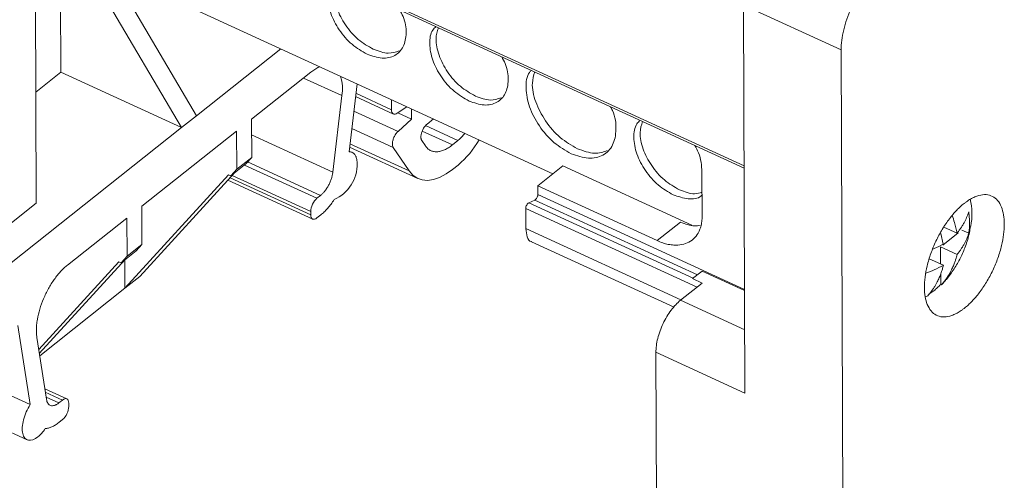
# Model space of a CAD drawing. Units: millimetres. Extents: x 1719 to 2131, y 933 to 1133.
# Drawn here: x 2037 to 2085, y 1050 to 1073 of the extents above; entities that cross this region are included whole.
import ezdxf

# ---------------------------------------------------------------- set-up
doc = ezdxf.new("R2010")
doc.units = ezdxf.units.MM

# ---------------------------------------------------------------- blocks, each defined once
blk = doc.blocks.new('4')
at = {"color": 8, "linetype": 'Continuous', "lineweight": 15}
for p, q in [((2014.914, 1091.846), (2072.464, 1065.382)), ((2052.89, 1068.808), (2051.02, 1069.667)), ((2053.573, 1068.922), (2055.305, 1068.125)), ((2055.62, 1067.066), (2053.471, 1068.055)), ((2055.386, 1066.284), (2053.371, 1067.211)), ((2056.801, 1067.085), (2058.269, 1066.41)), ((2058.538, 1066.623), (2056.96, 1067.348)), ((2048.496, 1066.901), (2052.45, 1065.083)), ((2053.283, 1066.466), (2056.166, 1065.14)), ((2051.855, 1063.951), (2048.303, 1065.584)), ((2048.144, 1065.43), (2051.673, 1063.807)), ((2051.372, 1063.01), (2047.452, 1064.813)), ((2047.554, 1064.924), (2051.371, 1063.169)), ((2070.19, 1060.079), (2062.274, 1063.719)), ((2062.426, 1063.994), (2072.486, 1059.368)), ((2070.175, 1059.483), (2061.836, 1063.317)), ((2061.988, 1063.592), (2069.984, 1059.915)), ((2069.389, 1058.859), (2061.839, 1062.331)), ((2072.493, 1057.406), (2069.368, 1058.843)), ((2039.293, 1053.983), (2038.459, 1054.367)), ((2038.497, 1054.122), (2039.112, 1053.839))]:
    blk.add_line(p, q, dxfattribs=at)
at = {"color": 7, "linetype": 'Continuous', "lineweight": 15}
for p, q in [((2014.97, 1091.714), (2072.464, 1065.275)), ((2030.186, 1080.162), (2063.161, 1064.998)), ((2038.012, 1063.565), (2037.965, 1076.585)), ((2039.217, 1069.955), (2039.195, 1076.019)), ((2045.088, 1067.255), (2040.199, 1075.557)), ((2045.816, 1067.832), (2041.664, 1074.884)), ((2072.435, 1073.217), (2077.184, 1071.033)), ((2072.504, 1054.313), (2072.435, 1073.217)), ((2049.918, 1071.088), (2045.816, 1067.832)), ((2077.184, 1071.033), (2077.365, 1021.373)), ((2037.993, 1068.983), (2039.217, 1069.955)), ((2045.088, 1067.255), (2039.217, 1069.955)), ((2051.386, 1069.958), (2048.493, 1067.662)), ((2053.628, 1069.382), (2053.236, 1066.069)), ((2052.45, 1065.083), (2052.89, 1068.808)), ((2053.554, 1068.761), (2055.401, 1067.911)), ((2055.305, 1068.125), (2055.303, 1068.612)), ((2056.052, 1068.267), (2055.583, 1067.949)), ((2056.28, 1067.666), (2055.616, 1067.971)), ((2056.278, 1068.163), (2056.28, 1067.666)), ((2045.816, 1067.832), (2045.088, 1067.255)), ((2048.5, 1065.8), (2048.493, 1067.662)), ((2055.62, 1067.066), (2056.28, 1067.666)), ((2057.035, 1067.427), (2057.345, 1067.673)), ((2045.088, 1067.255), (2020.107, 1047.431)), ((2043.155, 1063.426), (2047.765, 1067.085)), ((2047.765, 1067.085), (2047.772, 1065.223)), ((2056.952, 1066.362), (2056.775, 1066.622)), ((2058.538, 1066.623), (2058.269, 1066.41)), ((2053.395, 1066.04), (2053.241, 1066.111)), ((2053.263, 1066.299), (2056.592, 1064.768)), ((2056.166, 1065.14), (2055.386, 1066.284)), ((2047.772, 1065.223), (2048.5, 1065.8)), ((2048.211, 1065.483), (2048.5, 1065.8)), ((2043.056, 1060.002), (2047.679, 1065.062)), ((2047.483, 1064.906), (2048.211, 1065.483)), ((2047.772, 1065.223), (2047.483, 1064.906)), ((2058.274, 1065.216), (2058.542, 1065.429)), ((2062.425, 1064.414), (2063.648, 1065.385)), ((2063.648, 1065.385), (2069.914, 1062.504)), ((2070.41, 1065.102), (2070.418, 1062.941)), ((2047.38, 1064.953), (2042.328, 1059.424)), ((2047.342, 1064.693), (2051.469, 1062.796)), ((2047.483, 1064.906), (2047.38, 1064.953)), ((2062.425, 1064.414), (2062.426, 1063.994)), ((2068.226, 1061.747), (2062.425, 1064.414)), ((2051.673, 1063.807), (2051.855, 1063.951)), ((2062.274, 1063.719), (2061.988, 1063.592)), ((2038.012, 1063.565), (2036.807, 1062.609)), ((2043.162, 1061.564), (2043.155, 1063.426)), ((2051.372, 1063.01), (2051.371, 1063.169)), ((2061.836, 1063.317), (2061.839, 1062.331)), ((2042.427, 1062.848), (2039.534, 1060.553)), ((2042.427, 1062.848), (2042.434, 1060.986)), ((2051.858, 1062.996), (2051.677, 1062.853)), ((2069.366, 1062.652), (2068.226, 1061.747)), ((2082.821, 1062.11), (2082.179, 1062.405)), ((2083.054, 1062.263), (2083.393, 1062.107)), ((2062.122, 1061.692), (2069.05, 1058.507)), ((2082.153, 1061.58), (2082.028, 1062.094)), ((2082.883, 1062.127), (2082.132, 1061.531)), ((2042.144, 1060.669), (2042.872, 1061.247)), ((2042.434, 1060.986), (2043.162, 1061.564)), ((2042.872, 1061.247), (2043.162, 1061.564)), ((2082.021, 1061.444), (2082.024, 1060.605)), ((2082.825, 1061.074), (2082.021, 1061.444)), ((2038.167, 1056.257), (2042.341, 1060.825)), ((2042.434, 1060.986), (2042.144, 1060.669)), ((2042.328, 1059.424), (2042.323, 1060.806)), ((2082.157, 1060.544), (2081.47, 1060.86)), ((2042.041, 1060.717), (2038.138, 1056.445)), ((2042.144, 1060.669), (2042.041, 1060.717)), ((2069.957, 1059.894), (2070.422, 1060.262)), ((2070.422, 1060.262), (2072.486, 1059.313)), ((2043.056, 1060.002), (2042.328, 1059.424)), ((2070.423, 1059.68), (2069.957, 1059.894)), ((2082.026, 1060.121), (2082.028, 1059.612)), ((2082.258, 1059.806), (2082.068, 1059.594)), ((2042.328, 1059.424), (2038.186, 1056.137)), ((2069.368, 1058.843), (2070.423, 1059.68)), ((2081.47, 1059.156), (2081.694, 1059.307)), ((2082.028, 1059.612), (2082.068, 1059.594)), ((2081.4, 1059.064), (2081.265, 1058.997)), ((2037.723, 1053.759), (2037.127, 1057.617)), ((2038.048, 1057.03), (2038.512, 1054.023)), ((2068.278, 1026.43), (2068.169, 1056.306)), ((2068.169, 1056.306), (2072.504, 1054.313)), ((2034.851, 1055.079), (2037.723, 1053.759)), ((2039.506, 1054.038), (2038.434, 1054.531)), ((2039.112, 1053.839), (2039.293, 1053.983)), ((2039.598, 1053.826), (2039.599, 1053.667)), ((2035.65, 1052.932), (2037.575, 1052.047)), ((2039.297, 1053.028), (2039.116, 1052.885))]:
    blk.add_line(p, q, dxfattribs=at)
at = {"color": 7, "linetype": 'Continuous', "lineweight": 15, "flags": 128}
for points in [[(2051.386, 1069.958), (2051.715, 1070.172), (2051.813, 1070.216)], [(2058.274, 1065.216), (2057.957, 1064.992), (2057.645, 1064.826), (2057.344, 1064.722), (2057.059, 1064.68), (2056.794, 1064.702), (2056.554, 1064.787), (2056.344, 1064.934), (2056.166, 1065.14)]]:
    blk.add_lwpolyline(points, dxfattribs=at)
at = {"color": 7, "linetype": 'Continuous', "lineweight": 15}
for centre, radius, start, end in [((2050.799, 1069.144), 2.118, 350.8691, 16.6285), ((2055.654, 1068.877), 4.498, 309.957, 330.3618), ((2051.765, 1065.454), 1.865, 293.732, 1.703), ((2080.534, 1063.056), 3.014, 348.3032, 13.6159)]:
    blk.add_arc(centre, radius, start, end, dxfattribs=at)
for points, knots in [([(2077.184, 1071.033), (2077.183, 1071.332), (2077.225, 1071.666), (2077.391, 1072.356), (2077.514, 1072.711), (2077.824, 1073.396), (2078.011, 1073.724), (2078.423, 1074.308), (2078.647, 1074.563), (2078.875, 1074.763)], [0, 0, 0, 0, 0.25, 0.25, 0.5, 0.5, 0.75, 0.75, 1, 1, 1, 1]), ([(2054.114, 1070.828), (2053.864, 1070.972), (2053.365, 1071.259), (2052.729, 1071.992), (2052.3, 1072.822), (2052.16, 1073.629), (2052.241, 1074.214), (2052.447, 1074.4), (2052.506, 1074.453)], [0, 0, 0, 0, 0.185241, 0.370483, 0.555724, 0.740965, 0.926206, 1, 1, 1, 1]), ([(2052.62, 1074.4), (2052.566, 1074.228), (2052.446, 1073.844), (2052.611, 1073.056), (2053.031, 1072.235), (2053.669, 1071.499), (2054.168, 1071.213), (2054.418, 1071.069)], [0, 0, 0, 0, 0.16954, 0.377155, 0.58477, 0.792385, 1, 1, 1, 1]), ([(2055.7, 1072.984), (2055.76, 1072.876), (2055.969, 1072.5), (2056.054, 1071.838), (2055.92, 1071.157), (2055.495, 1070.72), (2054.862, 1070.57), (2054.363, 1070.742), (2054.114, 1070.828)], [0, 0, 0, 0, 0.073794, 0.259035, 0.444276, 0.629517, 0.814759, 1, 1, 1, 1]), ([(2059.08, 1068.545), (2058.83, 1068.688), (2058.33, 1068.975), (2057.695, 1069.708), (2057.265, 1070.539), (2057.126, 1071.346), (2057.206, 1071.93), (2057.413, 1072.116), (2057.472, 1072.169)], [0, 0, 0, 0, 0.185241, 0.370483, 0.555724, 0.740965, 0.926206, 1, 1, 1, 1]), ([(2057.586, 1072.117), (2057.532, 1071.944), (2057.412, 1071.56), (2057.577, 1070.773), (2057.997, 1069.951), (2058.635, 1069.216), (2059.134, 1068.929), (2059.383, 1068.786)], [0, 0, 0, 0, 0.16954, 0.377155, 0.58477, 0.792385, 1, 1, 1, 1]), ([(2054.418, 1071.069), (2054.671, 1070.977), (2055.139, 1070.806), (2055.504, 1070.932), (2055.672, 1070.99)], [0, 0, 0, 0, 0.540153, 1, 1, 1, 1]), ([(2060.666, 1070.7), (2060.726, 1070.593), (2060.935, 1070.216), (2061.02, 1069.555), (2060.886, 1068.874), (2060.461, 1068.437), (2059.828, 1068.287), (2059.329, 1068.459), (2059.08, 1068.545)], [0, 0, 0, 0, 0.073794, 0.259035, 0.444276, 0.629517, 0.814759, 1, 1, 1, 1]), ([(2064.046, 1065.982), (2063.76, 1066.147), (2063.188, 1066.476), (2062.46, 1067.315), (2061.966, 1068.268), (2061.812, 1069.187), (2061.881, 1069.817), (2062.077, 1070.005), (2062.11, 1070.036)], [0, 0, 0, 0, 0.192399, 0.384798, 0.577196, 0.769595, 0.961994, 1, 1, 1, 1]), ([(2062.274, 1069.961), (2062.221, 1069.788), (2062.093, 1069.372), (2062.281, 1068.5), (2062.761, 1067.559), (2063.492, 1066.716), (2064.064, 1066.388), (2064.35, 1066.223)], [0, 0, 0, 0, 0.151225, 0.363419, 0.575612, 0.787806, 1, 1, 1, 1]), ([(2059.383, 1068.786), (2059.636, 1068.693), (2060.105, 1068.523), (2060.47, 1068.648), (2060.638, 1068.706)], [0, 0, 0, 0, 0.540153, 1, 1, 1, 1]), ([(2055.583, 1067.949), (2055.508, 1067.898), (2055.436, 1067.887), (2055.334, 1067.952), (2055.305, 1068.027), (2055.305, 1068.125)], [0, 0, 0, 0, 0.5, 0.5, 1, 1, 1, 1]), ([(2065.96, 1068.266), (2065.993, 1068.205), (2066.192, 1067.835), (2066.265, 1067.14), (2066.117, 1066.36), (2065.628, 1065.859), (2064.904, 1065.687), (2064.332, 1065.884), (2064.046, 1065.982)], [0, 0, 0, 0, 0.038006, 0.230405, 0.422804, 0.615202, 0.807601, 1, 1, 1, 1]), ([(2069.011, 1063.978), (2068.762, 1064.121), (2068.262, 1064.408), (2067.627, 1065.141), (2067.197, 1065.972), (2067.057, 1066.778), (2067.138, 1067.363), (2067.345, 1067.549), (2067.404, 1067.602)], [0, 0, 0, 0, 0.185241, 0.370483, 0.555724, 0.740965, 0.926206, 1, 1, 1, 1]), ([(2067.517, 1067.55), (2067.463, 1067.377), (2067.343, 1066.993), (2067.508, 1066.206), (2067.928, 1065.384), (2068.566, 1064.649), (2069.065, 1064.362), (2069.315, 1064.219)], [0, 0, 0, 0, 0.16954, 0.377155, 0.58477, 0.792385, 1, 1, 1, 1]), ([(2055.62, 1067.066), (2055.608, 1067.054), (2055.583, 1067.031), (2055.547, 1066.988), (2055.507, 1066.934), (2055.464, 1066.866), (2055.423, 1066.784), (2055.389, 1066.697), (2055.364, 1066.612), (2055.348, 1066.527), (2055.346, 1066.476), (2055.345, 1066.45)], [0, 0, 0, 0, 0.083644, 0.166607, 0.25009, 0.374331, 0.500069, 0.622889, 0.750049, 0.873505, 1, 1, 1, 1]), ([(2056.733, 1066.789), (2056.734, 1066.811), (2056.736, 1066.855), (2056.747, 1066.925), (2056.765, 1066.996), (2056.789, 1067.068), (2056.823, 1067.147), (2056.867, 1067.231), (2056.921, 1067.309), (2056.977, 1067.377), (2057.016, 1067.41), (2057.035, 1067.427)], [0, 0, 0, 0, 0.103182, 0.202386, 0.29997, 0.398411, 0.50012, 0.627098, 0.760072, 0.875903, 1, 1, 1, 1]), ([(2058.865, 1066.973), (2058.848, 1066.947), (2058.748, 1066.798), (2058.632, 1066.702), (2058.538, 1066.623)], [0, 0, 0, 0, 0.179602, 1, 1, 1, 1]), ([(2056.775, 1066.622), (2056.769, 1066.633), (2056.756, 1066.654), (2056.743, 1066.693), (2056.735, 1066.738), (2056.734, 1066.772), (2056.733, 1066.789)], [0, 0, 0, 0, 0.252097, 0.5, 0.747903, 1, 1, 1, 1]), ([(2053.629, 1065.509), (2053.628, 1065.539), (2053.627, 1065.598), (2053.617, 1065.679), (2053.602, 1065.754), (2053.581, 1065.822), (2053.553, 1065.882), (2053.513, 1065.948), (2053.455, 1066.009), (2053.382, 1066.05), (2053.308, 1066.07), (2053.26, 1066.069), (2053.236, 1066.069)], [0, 0, 0, 0, 0.085825, 0.170214, 0.253846, 0.337419, 0.421631, 0.507167, 0.649739, 0.79317, 0.895875, 1, 1, 1, 1]), ([(2055.345, 1066.45), (2055.345, 1066.433), (2055.347, 1066.399), (2055.355, 1066.355), (2055.367, 1066.315), (2055.38, 1066.294), (2055.386, 1066.284)], [0, 0, 0, 0, 0.252143, 0.5, 0.747857, 1, 1, 1, 1]), ([(2058.269, 1066.41), (2058.237, 1066.385), (2058.172, 1066.335), (2058.074, 1066.27), (2057.978, 1066.214), (2057.849, 1066.151), (2057.69, 1066.094), (2057.508, 1066.068), (2057.339, 1066.082), (2057.189, 1066.137), (2057.057, 1066.227), (2056.987, 1066.317), (2056.952, 1066.362)], [0, 0, 0, 0, 0.061638, 0.122972, 0.184255, 0.24574, 0.372706, 0.500061, 0.627023, 0.754383, 0.876894, 1, 1, 1, 1]), ([(2064.35, 1066.223), (2064.64, 1066.118), (2065.182, 1065.921), (2065.605, 1066.067), (2065.801, 1066.135)], [0, 0, 0, 0, 0.534688, 1, 1, 1, 1]), ([(2070.055, 1066.383), (2070.122, 1066.263), (2070.363, 1065.83), (2070.39, 1065.407), (2070.41, 1065.102)], [0, 0, 0, 0, 0.27793, 1, 1, 1, 1]), ([(2052.45, 1065.083), (2052.446, 1065.058), (2052.44, 1065.008), (2052.424, 1064.932), (2052.405, 1064.854), (2052.374, 1064.747), (2052.323, 1064.609), (2052.246, 1064.445), (2052.156, 1064.291), (2052.059, 1064.156), (2051.957, 1064.039), (2051.889, 1063.981), (2051.855, 1063.951)], [0, 0, 0, 0, 0.06095, 0.121367, 0.181679, 0.242316, 0.370852, 0.500101, 0.628611, 0.757886, 0.878366, 1, 1, 1, 1]), ([(2069.315, 1064.219), (2069.57, 1064.122), (2069.977, 1063.967), (2070.295, 1064.068), (2070.414, 1064.106)], [0, 0, 0, 0, 0.6254511, 1, 1, 1, 1]), ([(2051.371, 1063.169), (2051.371, 1063.273), (2051.403, 1063.402), (2051.515, 1063.639), (2051.594, 1063.744), (2051.673, 1063.807)], [0, 0, 0, 0, 0.5, 0.5, 1, 1, 1, 1]), ([(2051.858, 1062.996), (2051.887, 1063.02), (2051.944, 1063.067), (2052.029, 1063.146), (2052.114, 1063.231), (2052.226, 1063.354), (2052.363, 1063.521), (2052.465, 1063.671), (2052.515, 1063.746)], [0, 0, 0, 0, 0.124867, 0.249497, 0.374411, 0.500127, 0.750396, 1, 1, 1, 1]), ([(2062.426, 1063.994), (2062.426, 1063.981), (2062.424, 1063.956), (2062.412, 1063.9), (2062.382, 1063.827), (2062.339, 1063.768), (2062.302, 1063.734), (2062.283, 1063.724), (2062.274, 1063.719)], [0, 0, 0, 0, 0.125134, 0.250765, 0.499963, 0.749161, 0.873395, 1, 1, 1, 1]), ([(2070.414, 1063.977), (2070.396, 1063.956), (2070.245, 1063.787), (2069.747, 1063.735), (2069.256, 1063.897), (2069.011, 1063.978)], [0, 0, 0, 0, 0.064322, 0.532162, 1, 1, 1, 1]), ([(2083.169, 1063.559), (2083.204, 1063.586), (2083.274, 1063.64), (2083.378, 1063.712), (2083.482, 1063.775), (2083.584, 1063.831), (2083.686, 1063.878), (2083.786, 1063.918), (2083.976, 1063.977), (2084.245, 1064.009), (2084.554, 1063.922), (2084.809, 1063.718), (2084.989, 1063.406), (2085.097, 1063.015), (2085.132, 1062.561), (2085.1, 1062.054), (2084.996, 1061.494), (2084.819, 1060.899), (2084.568, 1060.294), (2084.261, 1059.717), (2083.97, 1059.289), (2083.73, 1058.989), (2083.552, 1058.792), (2083.371, 1058.613), (2083.249, 1058.512), (2083.187, 1058.461)], [0, 0, 0, 0, 0.017294, 0.03446, 0.051548, 0.068609, 0.085693, 0.10285, 0.12013, 0.185083, 0.250088, 0.31504, 0.380046, 0.440004, 0.500014, 0.559972, 0.619983, 0.684935, 0.749941, 0.814893, 0.879898, 0.910029, 0.939909, 0.96981, 1, 1, 1, 1]), ([(2061.988, 1063.592), (2061.952, 1063.577), (2061.912, 1063.534), (2061.853, 1063.428), (2061.835, 1063.366), (2061.836, 1063.317)], [0, 0, 0, 0, 0.5, 0.5, 1, 1, 1, 1]), ([(2083.187, 1058.461), (2083.152, 1058.434), (2083.082, 1058.38), (2082.977, 1058.309), (2082.874, 1058.245), (2082.772, 1058.189), (2082.67, 1058.142), (2082.57, 1058.102), (2082.38, 1058.043), (2082.111, 1058.011), (2081.801, 1058.098), (2081.547, 1058.302), (2081.367, 1058.614), (2081.259, 1059.005), (2081.224, 1059.459), (2081.256, 1059.966), (2081.36, 1060.527), (2081.537, 1061.121), (2081.788, 1061.726), (2082.095, 1062.303), (2082.386, 1062.731), (2082.626, 1063.031), (2082.804, 1063.228), (2082.985, 1063.407), (2083.107, 1063.508), (2083.169, 1063.559)], [0, 0, 0, 0, 0.017294, 0.03446, 0.051548, 0.068609, 0.085693, 0.10285, 0.12013, 0.185083, 0.250088, 0.31504, 0.380046, 0.440004, 0.500014, 0.559972, 0.619983, 0.684935, 0.749941, 0.814893, 0.879898, 0.910029, 0.939909, 0.96981, 1, 1, 1, 1]), ([(2082.821, 1062.11), (2082.851, 1062.146), (2082.915, 1062.224), (2083, 1062.345), (2083.084, 1062.476), (2083.185, 1062.651), (2083.271, 1062.828), (2083.343, 1063.005), (2083.373, 1063.095), (2083.39, 1063.142)], [0, 0, 0, 0, 0.11169, 0.239406, 0.360487, 0.499439, 0.747809, 0.867926, 1, 1, 1, 1]), ([(2083.39, 1063.142), (2083.397, 1063.081), (2083.412, 1062.959), (2083.425, 1062.781), (2083.43, 1062.578), (2083.424, 1062.35), (2083.404, 1062.188), (2083.393, 1062.107)], [0, 0, 0, 0, 0.168181, 0.333793, 0.50003, 0.748896, 1, 1, 1, 1]), ([(2051.677, 1062.853), (2051.597, 1062.79), (2051.518, 1062.77), (2051.405, 1062.828), (2051.372, 1062.906), (2051.372, 1063.01)], [0, 0, 0, 0, 0.5, 0.5, 1, 1, 1, 1]), ([(2070.418, 1062.941), (2070.417, 1062.895), (2070.416, 1062.803), (2070.403, 1062.671), (2070.382, 1062.544), (2070.352, 1062.423), (2070.314, 1062.308), (2070.233, 1062.118), (2070.075, 1061.881), (2069.79, 1061.662), (2069.441, 1061.536), (2069.092, 1061.516), (2068.774, 1061.558), (2068.502, 1061.629), (2068.318, 1061.708), (2068.226, 1061.747)], [0, 0, 0, 0, 0.040333, 0.080335, 0.120163, 0.159976, 0.199934, 0.240196, 0.370012, 0.500056, 0.629863, 0.759917, 0.839996, 0.919597, 1, 1, 1, 1]), ([(2069.366, 1062.652), (2069.597, 1062.56), (2069.924, 1062.43), (2070.232, 1062.48), (2070.322, 1062.495)], [0, 0, 0, 0, 0.707441, 1, 1, 1, 1]), ([(2082.587, 1062.967), (2082.624, 1062.856), (2082.721, 1062.567), (2082.783, 1062.284), (2082.821, 1062.11)], [0, 0, 0, 0, 0.385028, 1, 1, 1, 1]), ([(2061.839, 1062.331), (2061.855, 1062.19), (2061.887, 1061.909), (2062.015, 1061.705), (2062.12, 1061.698), (2062.125, 1061.698)], [0, 0, 0, 0, 0.48661, 0.973215, 1, 1, 1, 1]), ([(2082.257, 1059.809), (2082.272, 1059.826), (2082.43, 1059.999), (2082.682, 1060.361), (2082.998, 1060.901), (2083.249, 1061.497), (2083.41, 1062.01), (2083.458, 1062.335), (2083.473, 1062.432)], [0, 0, 0, 0, 0.023621, 0.242062, 0.451485, 0.6613, 0.89918, 1, 1, 1, 1]), ([(2083.393, 1062.107), (2083.377, 1062.06), (2083.347, 1061.97), (2083.275, 1061.794), (2083.189, 1061.617), (2083.089, 1061.442), (2083.004, 1061.31), (2082.919, 1061.189), (2082.855, 1061.111), (2082.825, 1061.074)], [0, 0, 0, 0, 0.131694, 0.251524, 0.498964, 0.638432, 0.759964, 0.888028, 1, 1, 1, 1]), ([(2081.635, 1061.331), (2081.659, 1061.34), (2081.843, 1061.414), (2082.009, 1061.502), (2082.153, 1061.58)], [0, 0, 0, 0, 0.13015, 1, 1, 1, 1]), ([(2082.825, 1061.074), (2082.815, 1061.034), (2082.794, 1060.947), (2082.752, 1060.81), (2082.696, 1060.65), (2082.622, 1060.465), (2082.505, 1060.222), (2082.329, 1059.918), (2082.161, 1059.71), (2082.068, 1059.594)], [0, 0, 0, 0, 0.069502, 0.150292, 0.242569, 0.360744, 0.501607, 0.722204, 1, 1, 1, 1]), ([(2038.048, 1057.03), (2038.042, 1057.067), (2038.032, 1057.141), (2038.024, 1057.259), (2038.022, 1057.382), (2038.026, 1057.508), (2038.035, 1057.639), (2038.051, 1057.774), (2038.09, 1058.027), (2038.18, 1058.411), (2038.365, 1058.921), (2038.603, 1059.415), (2038.841, 1059.792), (2039.045, 1060.063), (2039.204, 1060.248), (2039.368, 1060.414), (2039.478, 1060.506), (2039.534, 1060.553)], [0, 0, 0, 0, 0.03613, 0.0719, 0.107449, 0.142917, 0.178445, 0.214174, 0.250242, 0.375016, 0.500038, 0.624812, 0.749834, 0.812615, 0.874732, 0.936943, 1, 1, 1, 1]), ([(2082.157, 1060.544), (2082.011, 1060.469), (2081.741, 1060.328), (2081.441, 1060.213), (2081.302, 1060.159)], [0, 0, 0, 0, 0.538352, 1, 1, 1, 1]), ([(2081.4, 1059.064), (2081.44, 1059.112), (2081.518, 1059.204), (2081.622, 1059.346), (2081.712, 1059.482), (2081.788, 1059.61), (2081.871, 1059.762), (2081.953, 1059.934), (2082.038, 1060.142), (2082.105, 1060.34), (2082.141, 1060.481), (2082.157, 1060.544)], [0, 0, 0, 0, 0.117863, 0.226593, 0.326185, 0.416639, 0.49797, 0.639002, 0.757335, 0.891493, 1, 1, 1, 1]), ([(2081.694, 1059.307), (2081.722, 1059.33), (2081.778, 1059.375), (2081.862, 1059.45), (2081.945, 1059.528), (2082.001, 1059.584), (2082.028, 1059.612)], [0, 0, 0, 0, 0.250254, 0.5, 0.749746, 1, 1, 1, 1]), ([(2069.368, 1058.843), (2069.21, 1058.717), (2069.053, 1058.551), (2068.762, 1058.162), (2068.629, 1057.938), (2068.407, 1057.469), (2068.318, 1057.223), (2068.199, 1056.745), (2068.168, 1056.513), (2068.169, 1056.306)], [0, 0, 0, 0, 0.25, 0.25, 0.5, 0.5, 0.75, 0.75, 1, 1, 1, 1]), ([(2039.112, 1053.839), (2039.095, 1053.826), (2039.061, 1053.8), (2039.01, 1053.769), (2038.96, 1053.743), (2038.892, 1053.716), (2038.81, 1053.7), (2038.72, 1053.711), (2038.642, 1053.751), (2038.581, 1053.82), (2038.536, 1053.909), (2038.52, 1053.985), (2038.512, 1054.023)], [0, 0, 0, 0, 0.06095, 0.121367, 0.181679, 0.242316, 0.370852, 0.500101, 0.628611, 0.757886, 0.878366, 1, 1, 1, 1]), ([(2039.293, 1053.983), (2039.373, 1054.046), (2039.452, 1054.066), (2039.565, 1054.008), (2039.598, 1053.93), (2039.598, 1053.826)], [0, 0, 0, 0, 0.5, 0.5, 1, 1, 1, 1]), ([(2038.099, 1052.187), (2037.932, 1052.055), (2037.766, 1051.998), (2037.502, 1052.056), (2037.404, 1052.172), (2037.319, 1052.528), (2037.332, 1052.768), (2037.461, 1053.273), (2037.578, 1053.537), (2037.723, 1053.759)], [0, 0, 0, 0, 0.25, 0.25, 0.5, 0.5, 0.75, 0.75, 1, 1, 1, 1]), ([(2039.599, 1053.667), (2039.599, 1053.563), (2039.567, 1053.433), (2039.455, 1053.197), (2039.376, 1053.091), (2039.297, 1053.028)], [0, 0, 0, 0, 0.5, 0.5, 1, 1, 1, 1]), ([(2038.457, 1052.59), (2038.482, 1052.592), (2038.532, 1052.596), (2038.611, 1052.613), (2038.692, 1052.638), (2038.802, 1052.683), (2038.944, 1052.757), (2039.058, 1052.842), (2039.116, 1052.885)], [0, 0, 0, 0, 0.1248673, 0.2494972, 0.3744113, 0.5001274, 0.750396, 1, 1, 1, 1])]:
    blk.add_open_spline(points, degree=3, knots=knots, dxfattribs=at)
blk.add_open_spline([(2038.457, 1052.59), (2038.347, 1052.426), (2038.223, 1052.286), (2038.099, 1052.187)], degree=3, dxfattribs=at)

msp = doc.modelspace()

# ---------------------------------------------------------------- block references
msp.add_blockref('4', (0, 0))

doc.saveas('drawing.dxf')
